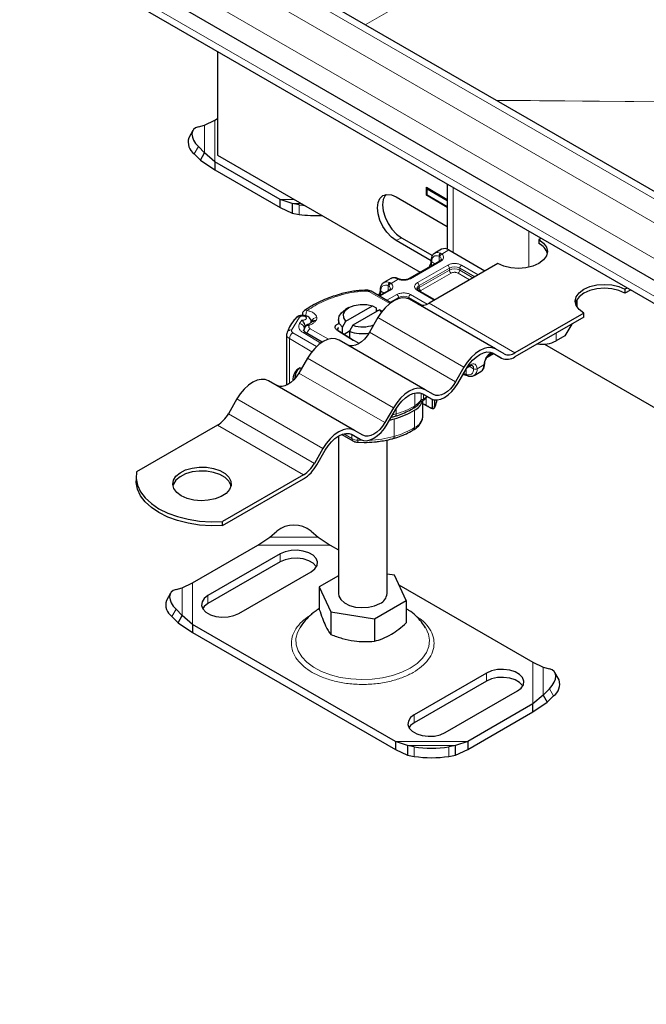
# Model space of a CAD drawing. Units: millimetres. Extents: x 0 to 420, y 0 to 297.
# Drawn here: x 259 to 272, y 111 to 131 of the extents above; entities that cross this region are included whole.
import ezdxf

# ---------------------------------------------------------------- set-up
doc = ezdxf.new("R2010")
doc.units = ezdxf.units.MM

msp = doc.modelspace()

# ---------------------------------------------------------------- linework, layer by layer
at = {"color": 8, "linetype": 'Continuous', "lineweight": 18}
for p, q in [((266.0236, 131.0324), (297.1842, 148.8191)), ((329.9479, 93.4877), (259.2373, 134.3081)), ((260.6161, 134.0019), (329.4176, 94.2837)), ((258.9191, 133.7569), (329.6297, 92.9365)), ((329.6297, 92.1606), (260.8283, 131.8789)), ((321.4617, 129.0521), (268.7169, 129.4776)), ((268.7246, 129.4732), (321.4601, 129.0478)), ((262.7214, 128.3951), (262.7214, 128.9665)), ((262.9327, 128.2135), (262.9327, 129.0716)), ((262.5932, 128.5255), (262.5087, 128.3775)), ((267.8286, 126.3515), (267.8286, 127.6855)), ((264.5588, 127.4388), (264.2746, 127.4388)), ((264.7038, 127.3551), (264.5229, 127.3551)), ((264.6643, 127.1331), (264.6643, 127.3299)), ((269.3842, 126.7874), (269.3842, 126.0441)), ((266.6619, 126.5921), (266.7679, 126.6534)), ((267.5727, 126.3335), (267.6002, 126.3176)), ((267.7438, 126.4005), (267.6002, 126.3176)), ((267.5777, 126.1698), (266.9554, 125.8106)), ((267.4569, 126.117), (267.3902, 126.1555)), ((267.5592, 126.2602), (267.5423, 126.2699)), ((267.5423, 126.1663), (267.5423, 126.2699)), ((267.0968, 125.729), (267.7191, 126.0882)), ((267.1322, 125.6677), (267.7545, 126.0269)), ((267.1322, 125.6269), (267.7545, 125.9861)), ((267.7898, 125.9249), (267.1676, 125.5656)), ((267.7545, 125.9861), (267.7545, 126.0269)), ((268.1678, 125.7883), (267.9312, 125.9249)), ((267.9666, 126.0269), (268.2739, 125.8495)), ((267.9666, 125.9861), (267.9666, 126.0269)), ((267.9666, 125.9861), (268.2385, 125.8291)), ((268.0019, 126.0882), (268.3446, 125.8904)), ((266.5262, 125.7294), (266.5536, 125.7135)), ((266.6994, 125.7976), (266.5536, 125.7135)), ((266.6994, 125.7976), (266.6676, 125.811)), ((266.0954, 125.5479), (266.5279, 125.2982)), ((266.5312, 125.5657), (266.3271, 125.4479)), ((266.3437, 125.5514), (266.4104, 125.5129)), ((266.4958, 125.5622), (266.4958, 125.6657)), ((266.4958, 125.6657), (266.5127, 125.6561)), ((267.4395, 125.3679), (267.0968, 125.5657)), ((267.1322, 125.6677), (267.1322, 125.6269)), ((267.1676, 125.5656), (267.1465, 125.5478)), ((266.4686, 125.3662), (266.6726, 125.484)), ((266.5393, 125.3254), (266.7079, 125.4228)), ((266.7079, 125.3985), (266.7079, 125.4228)), ((266.9201, 125.4228), (267.1949, 125.2641)), ((266.9201, 125.3941), (266.9201, 125.4228)), ((266.9554, 125.484), (267.2956, 125.2876)), ((267.3349, 125.3075), (269.1027, 124.287)), ((264.6719, 125.019), (264.5102, 124.7542)), ((264.7227, 124.9581), (264.6748, 124.8895)), ((264.9146, 124.9191), (264.9141, 124.9113)), ((264.9873, 124.9245), (265.0085, 124.9494)), ((268.0527, 123.9905), (266.2849, 125.011)), ((264.5365, 124.7003), (265.0247, 124.4155)), ((264.7452, 124.7016), (265.1129, 124.4871)), ((264.8687, 124.8427), (264.8771, 124.8554)), ((264.8916, 124.7814), (265.2675, 124.5644)), ((265.4812, 124.7332), (265.4445, 124.7545)), ((266.1099, 124.7079), (267.8777, 123.6874)), ((269.9499, 124.5308), (269.9499, 124.6944)), ((264.9267, 124.309), (264.4654, 124.578)), ((264.4654, 124.578), (264.4654, 123.6526)), ((265.7414, 124.5688), (265.7781, 124.5475)), ((268.6064, 124.2859), (268.6203, 124.2939)), ((266.6027, 123.1535), (264.8349, 124.174)), ((268.6484, 124.2816), (268.5504, 124.225)), ((268.1008, 123.9583), (268.1008, 123.845)), ((268.1351, 124.0138), (268.1822, 124.041)), ((268.2529, 123.9593), (268.1614, 124.0121)), ((268.3236, 123.9593), (268.465, 124.041)), ((264.6599, 123.8709), (266.4277, 122.8504)), ((268.1008, 123.845), (268.0806, 123.8527)), ((265.1527, 122.3164), (263.3849, 123.3369)), ((267.0428, 123.1986), (267.0428, 123.4612)), ((267.1733, 123.3226), (267.1733, 123.4558)), ((267.2197, 123.4323), (267.2197, 123.331)), ((267.276, 123.3637), (267.276, 123.2056)), ((266.6596, 123.0297), (266.6596, 123.1364)), ((267.04, 122.7486), (267.04, 123.1079)), ((267.3103, 123.1858), (267.276, 123.2056)), ((267.3939, 123.1393), (267.3717, 123.1504)), ((267.4012, 123.1692), (267.4484, 123.1741)), ((263.2099, 123.0338), (264.9777, 122.0133)), ((266.5874, 123.0115), (266.6596, 123.0297)), ((266.616, 122.5693), (266.616, 122.9286)), ((264.7527, 121.7758), (262.9849, 122.7963)), ((265.5805, 122.6212), (265.7475, 122.5238)), ((265.7475, 122.6079), (265.7475, 122.5238)), ((265.8714, 122.5365), (265.8714, 122.49)), ((264.0633, 120.4954), (265.0532, 120.4954)), ((263.815, 120.3351), (265.3015, 120.3351)), ((264.2754, 120.1519), (264.2754, 119.9886)), ((262.2618, 118.8839), (262.2618, 119.4554)), ((262.4731, 118.7023), (262.4731, 119.5605)), ((262.7905, 119.1314), (262.7905, 119.2947)), ((262.1336, 119.0143), (262.0491, 118.8663)), ((269.4718, 117.9276), (269.4718, 117.0695)), ((269.6832, 117.8226), (269.6832, 117.2511)), ((268.518, 117.7027), (268.518, 117.5394)), ((269.8958, 117.2335), (269.8113, 117.3815)), ((267.0331, 116.8455), (267.0331, 116.6821)), ((268.1299, 116.2948), (266.6434, 116.2948)), ((267.8816, 116.2111), (266.8917, 116.2111)), ((267.0331, 115.9891), (267.0331, 116.1859)), ((267.7402, 116.1859), (267.7402, 115.9891))]:
    msp.add_line(p, q, dxfattribs=at)
at = {"color": 7, "linetype": 'Continuous', "lineweight": 25}
for p, q in [((329.5777, 94.3434), (260.8411, 134.0242)), ((329.6297, 92.4874), (258.9191, 133.3078)), ((260.9215, 131.6729), (329.723, 91.9546)), ((262.9849, 130.4816), (262.9849, 128.3474)), ((262.5932, 128.9337), (262.7214, 128.9665)), ((262.7214, 128.9665), (262.9327, 129.0716)), ((262.9327, 129.0716), (262.9849, 129.1018)), ((262.4794, 128.8556), (262.3949, 128.7075)), ((262.5087, 128.3775), (262.6368, 128.2471)), ((262.7214, 128.3951), (262.5932, 128.5255)), ((262.6368, 128.2471), (262.7214, 128.3951)), ((262.9327, 128.2135), (262.7214, 128.3951)), ((262.9849, 128.3474), (267.1527, 125.9414)), ((262.6368, 128.2471), (262.9327, 128.0502)), ((264.2746, 127.4388), (262.9327, 128.2135)), ((262.9327, 128.2135), (262.9327, 128.0502)), ((262.9327, 128.0502), (264.2746, 127.2755)), ((267.7115, 127.7531), (267.7115, 126.4163)), ((267.2806, 127.6889), (267.7115, 127.4402)), ((267.2806, 127.5257), (267.2806, 127.6889)), ((267.2806, 127.5257), (267.2944, 127.5336)), ((267.7115, 127.277), (267.2806, 127.5257)), ((267.2942, 127.5337), (267.2984, 127.6585)), ((267.2942, 127.5337), (267.7115, 127.2929)), ((267.3165, 127.6682), (267.2984, 127.6585)), ((267.2984, 127.6585), (267.7115, 127.42)), ((264.5229, 127.3551), (264.2746, 127.4388)), ((264.2746, 127.2755), (264.2746, 127.4388)), ((264.6643, 127.3299), (264.5229, 127.3551)), ((264.5229, 127.3551), (264.5229, 127.1583)), ((266.6619, 127.4903), (267.7115, 126.8844)), ((264.2746, 127.2755), (264.5229, 127.1583)), ((264.5229, 127.1583), (264.6643, 127.1331)), ((267.3771, 126.1792), (266.6619, 126.5921)), ((266.7679, 126.6534), (267.406, 126.285)), ((269.6414, 126.639), (269.5964, 126.613)), ((269.5964, 126.613), (269.5964, 126.5313)), ((267.5938, 126.4154), (267.4523, 126.3337)), ((267.4523, 126.3337), (267.4568, 126.3361)), ((267.7438, 126.4005), (268.486, 125.972)), ((267.5527, 126.1723), (266.9304, 125.8131)), ((268.7478, 126.1232), (267.3349, 125.3075)), ((266.5472, 125.8112), (266.4058, 125.7296)), ((266.4058, 125.7296), (266.4103, 125.732)), ((266.7181, 125.8031), (266.6917, 125.814)), ((266.0555, 125.5746), (266.0554, 125.5746)), ((266.5533, 125.3173), (266.1454, 125.5528)), ((266.5062, 125.5681), (266.3125, 125.4563)), ((267.4541, 125.3763), (267.1218, 125.5681)), ((271.4091, 125.6185), (271.3641, 125.5925)), ((271.3641, 125.5925), (271.3641, 125.5108)), ((271.4799, 125.5776), (271.3641, 125.5108)), ((268.7027, 124.3658), (266.9349, 125.3863)), ((270.3742, 125.3814), (270.3742, 125.2321)), ((265.6896, 125.2147), (265.6188, 125.1739)), ((265.6279, 124.9342), (266.1756, 125.2504)), ((266.317, 125.1687), (265.7693, 124.8525)), ((266.1756, 125.2504), (266.2482, 125.2106)), ((266.2482, 125.2106), (266.2482, 125.129)), ((266.2482, 125.1694), (266.2846, 125.15)), ((266.317, 125.1687), (266.3553, 125.1183)), ((266.3764, 125.1362), (266.317, 125.1687)), ((270.5156, 125.1026), (269.1027, 124.287)), ((270.5156, 125.021), (270.5156, 125.1026)), ((264.7306, 125.0738), (264.7306, 125.0551)), ((264.9097, 124.9059), (264.9112, 124.9079)), ((264.9325, 124.9328), (264.9112, 124.9079)), ((264.9146, 124.9118), (264.9146, 124.9186)), ((264.9319, 124.9321), (264.9316, 124.9318)), ((265.4725, 124.9698), (265.4725, 124.8881)), ((265.5553, 124.8106), (265.6279, 124.9342)), ((266.2849, 125.011), (266.1099, 124.7079)), ((270.5156, 125.021), (269.1027, 124.2053)), ((264.427, 124.7248), (264.4207, 124.7098)), ((264.8015, 124.841), (264.7851, 124.8158)), ((265.1403, 124.5053), (264.7956, 124.7063)), ((265.7414, 124.5688), (265.4445, 124.7545)), ((265.4812, 124.7332), (265.7781, 124.5475)), ((265.5553, 124.6869), (265.5553, 124.8106)), ((265.6968, 124.729), (265.5882, 124.6663)), ((265.7693, 124.8525), (265.6968, 124.729)), ((265.6968, 124.729), (265.6968, 124.5984)), ((270.2684, 124.8783), (270.1267, 124.6328)), ((264.4075, 124.6592), (264.4075, 123.6189)), ((267.2527, 123.5287), (265.4849, 124.5492)), ((265.7568, 124.5595), (265.7414, 124.5688)), ((265.8978, 124.4781), (265.7568, 124.5595)), ((270.1267, 124.6328), (269.9499, 124.5308)), ((268.5961, 124.263), (268.6376, 124.287)), ((268.8777, 124.2647), (268.7027, 124.3658)), ((269.7109, 124.4645), (292.5415, 111.2847)), ((264.8349, 124.174), (264.6599, 123.8709)), ((268.5286, 124.1955), (268.6631, 124.2732)), ((268.8277, 124.1781), (268.6499, 124.2808)), ((268.6527, 124.2792), (268.8277, 124.1781)), ((264.6871, 123.9805), (264.7059, 123.9505)), ((268.0527, 123.9905), (267.8777, 123.6874)), ((267.9277, 123.6585), (268.1027, 123.9617)), ((268.1178, 123.9869), (268.1718, 124.0181)), ((268.2614, 123.822), (268.4029, 123.9036)), ((265.8027, 122.6916), (264.0349, 123.7121)), ((268.0906, 123.83), (268.117, 123.8192)), ((268.2614, 123.822), (268.257, 123.8195)), ((267.4277, 123.4276), (267.2527, 123.5287)), ((263.3849, 123.3369), (263.2099, 123.0338)), ((267.3777, 123.341), (267.1999, 123.4437)), ((267.2027, 123.4421), (267.3777, 123.341)), ((267.2061, 122.9878), (267.2061, 123.3063)), ((267.4012, 123.3296), (267.4012, 123.1692)), ((267.4484, 123.3173), (267.4484, 123.1741)), ((266.6027, 123.1535), (266.4277, 122.8504)), ((266.4777, 122.8215), (266.6527, 123.1246)), ((267.3717, 123.1504), (267.3569, 123.1579)), ((267.3678, 123.1522), (267.3717, 123.1504)), ((267.3939, 123.1393), (267.3728, 123.1496)), ((267.3755, 123.1485), (267.3797, 123.1457)), ((262.9849, 122.7963), (261.3241, 121.8375)), ((265.9777, 122.5906), (265.8027, 122.6916)), ((265.4725, 122.5747), (265.4725, 119.3357)), ((265.5432, 122.6092), (265.7682, 122.478)), ((265.9277, 122.504), (265.7499, 122.6066)), ((265.7527, 122.605), (265.9277, 122.504)), ((266.4725, 119.3357), (266.4725, 122.4944)), ((265.1527, 122.3164), (264.9777, 122.0133)), ((265.0277, 121.9844), (265.2027, 122.2875)), ((265.8753, 122.448), (265.9993, 122.4444)), ((261.3142, 121.735), (261.3142, 121.6533)), ((264.7527, 121.7758), (263.0919, 120.817)), ((263.0919, 120.7354), (264.7527, 121.6941)), ((263.0919, 120.7354), (263.0919, 120.817)), ((263.815, 120.3351), (264.0633, 120.4954)), ((264.0633, 120.4954), (264.2047, 120.6182)), ((264.9118, 120.6182), (265.0532, 120.4954)), ((265.0532, 120.4954), (265.3015, 120.3351)), ((262.4731, 119.5605), (263.815, 120.3351)), ((265.3015, 120.3351), (265.4725, 120.2364)), ((264.2754, 120.1519), (262.7905, 119.2947)), ((264.2754, 119.9886), (262.7905, 119.1314)), ((263.4269, 118.9273), (264.9118, 119.7845)), ((265.4725, 119.701), (265.079, 119.4739)), ((266.6265, 119.7133), (266.4725, 119.7371)), ((266.8659, 119.1975), (266.6265, 119.7133)), ((262.1336, 119.4226), (262.2618, 119.4554)), ((262.2618, 119.4554), (262.4731, 119.5605)), ((265.079, 119.4739), (265.3184, 118.9581)), ((265.079, 119.4739), (265.079, 119.0113)), ((266.7172, 119.5179), (269.4718, 117.9276)), ((262.0198, 119.3444), (261.9353, 119.1964)), ((266.2119, 118.8199), (266.8659, 119.1975)), ((266.8659, 119.1975), (266.8659, 118.7349)), ((262.0491, 118.8663), (262.1772, 118.7359)), ((262.2618, 118.8839), (262.1336, 119.0143)), ((262.1772, 118.7359), (262.2618, 118.8839)), ((262.4731, 118.7023), (262.2618, 118.8839)), ((265.3184, 118.9581), (266.2119, 118.8199)), ((265.3184, 118.9581), (265.3184, 118.4955)), ((266.2119, 118.8199), (266.2119, 118.3573)), ((262.1772, 118.7359), (262.4731, 118.539)), ((266.6434, 116.2948), (262.4731, 118.7023)), ((262.4731, 118.7023), (262.4731, 118.539)), ((262.4731, 118.539), (266.6434, 116.1315)), ((269.4718, 117.9276), (269.6832, 117.8226)), ((269.6832, 117.8226), (269.8113, 117.7897)), ((268.518, 117.7027), (267.0331, 116.8455)), ((270.0096, 117.5636), (269.9251, 117.7116)), ((268.518, 117.5394), (267.0331, 116.6821)), ((267.6695, 116.4781), (269.1544, 117.3353)), ((269.6832, 117.2511), (269.4718, 117.0695)), ((269.8113, 117.3815), (269.6832, 117.2511)), ((269.6832, 117.2511), (269.7677, 117.1031)), ((269.7677, 117.1031), (269.8958, 117.2335)), ((269.4718, 117.0695), (268.1299, 116.2948)), ((269.4718, 116.9062), (269.7677, 117.1031)), ((269.4718, 116.9062), (269.4718, 117.0695)), ((268.1299, 116.1315), (269.4718, 116.9062)), ((266.8917, 116.2111), (266.6434, 116.2948)), ((266.6434, 116.2948), (266.6434, 116.1315)), ((267.0331, 116.1859), (266.8917, 116.2111)), ((266.8917, 116.2111), (266.8917, 116.0143)), ((267.8816, 116.2111), (267.7402, 116.1859)), ((268.1299, 116.2948), (267.8816, 116.2111)), ((267.8816, 116.0143), (267.8816, 116.2111)), ((268.1299, 116.2948), (268.1299, 116.1315)), ((266.6434, 116.1315), (266.8917, 116.0143)), ((266.8917, 116.0143), (267.0331, 115.9891)), ((267.7402, 115.9891), (267.8816, 116.0143)), ((267.8816, 116.0143), (268.1299, 116.1315))]:
    msp.add_line(p, q, dxfattribs=at)
at = {"color": 7, "linetype": 'Continuous', "lineweight": 25, "flags": 128}
for points in [[(262.5932, 128.9337), (262.5368, 128.9114), (262.495, 128.8775), (262.4692, 128.8331), (262.4605, 128.7801), (262.4692, 128.7205), (262.495, 128.6565), (262.5368, 128.5907), (262.5932, 128.5255)], [(266.6619, 126.5921), (266.5612, 126.6655), (266.4674, 126.7646), (266.3869, 126.8824), (266.3251, 127.0111), (266.2862, 127.1419), (266.273, 127.2657), (266.2862, 127.3743), (266.3251, 127.4602), (266.3869, 127.5175), (266.4674, 127.5424), (266.5612, 127.5331), (266.6619, 127.4903)], [(266.4451, 127.5392), (266.4311, 127.5214), (266.3923, 127.4356), (266.379, 127.327), (266.3923, 127.2031), (266.4311, 127.0723), (266.4929, 126.9437), (266.5735, 126.8258), (266.6673, 126.7268), (266.7679, 126.6534)], [(264.6643, 127.3299), (264.7401, 127.3188), (264.7728, 127.3152)], [(269.5964, 126.613), (269.6917, 126.5413), (269.7517, 126.4577), (269.7721, 126.3681), (269.7517, 126.2784), (269.6917, 126.1949), (269.5964, 126.1232), (269.4721, 126.0681), (269.3274, 126.0335), (269.1721, 126.0217), (269.0168, 126.0335), (268.8721, 126.0681), (268.7478, 126.1232)], [(270.5156, 125.1026), (270.4203, 125.1744), (270.3603, 125.2579), (270.3399, 125.3476), (270.3603, 125.4372), (270.4203, 125.5207), (270.5156, 125.5925), (270.6399, 125.6475), (270.7846, 125.6821), (270.9399, 125.6939), (271.0952, 125.6821), (271.2399, 125.6475), (271.3641, 125.5925)], [(271.3641, 125.5108), (271.2399, 125.5659), (271.0952, 125.6005), (270.9399, 125.6123), (270.7846, 125.6005), (270.6399, 125.5659), (270.5156, 125.5108), (270.4203, 125.4391), (270.3603, 125.3556), (270.3441, 125.3067)], [(266.9349, 125.3863), (266.8653, 125.4121), (266.7858, 125.4153), (266.6996, 125.3957), (266.6099, 125.3541), (266.5203, 125.2922), (266.434, 125.2122), (266.3546, 125.1173), (266.2849, 125.011)], [(265.5553, 124.8106), (265.4963, 124.8817), (265.4728, 124.9593), (265.4865, 125.0377), (265.5364, 125.1111), (265.6188, 125.1739)], [(265.6279, 124.9342), (265.5807, 125.0049), (265.5756, 125.0805), (265.6133, 125.1531), (265.6896, 125.2147), (265.7964, 125.2588), (265.9221, 125.2805), (266.0532, 125.2776), (266.1756, 125.2504)], [(264.6006, 125.0069), (264.5969, 125.0034), (264.5955, 125.0018)], [(266.1099, 124.7079), (266.0617, 124.6344), (266.0067, 124.5687), (265.947, 124.5133), (265.8849, 124.4704), (265.8228, 124.4416), (265.7632, 124.4281), (265.7081, 124.4303), (265.6599, 124.4482)], [(265.4849, 124.5492), (265.4153, 124.575), (265.3358, 124.5782), (265.2496, 124.5586), (265.1599, 124.517), (265.0703, 124.4551), (264.984, 124.3751), (264.9046, 124.2802), (264.8349, 124.174)], [(268.7027, 124.3658), (268.633, 124.3916), (268.5536, 124.3947), (268.4674, 124.3752), (268.3777, 124.3336), (268.288, 124.2716), (268.2018, 124.1917), (268.1223, 124.0967), (268.0527, 123.9905)], [(268.1027, 123.9617), (268.1616, 124.0515), (268.2289, 124.1318), (268.3018, 124.1995), (268.3777, 124.252), (268.4536, 124.2871), (268.5265, 124.3037), (268.5938, 124.301), (268.6527, 124.2792)], [(264.0349, 123.7121), (263.9653, 123.7379), (263.8858, 123.7411), (263.7996, 123.7215), (263.7099, 123.68), (263.6203, 123.618), (263.534, 123.538), (263.4546, 123.4431), (263.3849, 123.3369)], [(264.6599, 123.8709), (264.6117, 123.7973), (264.5567, 123.7316), (264.497, 123.6763), (264.4349, 123.6334), (264.3728, 123.6046), (264.3132, 123.591), (264.2581, 123.5932), (264.2099, 123.6111)], [(267.8777, 123.6874), (267.8295, 123.6139), (267.7745, 123.5482), (267.7148, 123.4928), (267.6527, 123.4499), (267.5906, 123.4211), (267.5309, 123.4076), (267.4759, 123.4098), (267.4277, 123.4276)], [(267.2527, 123.5287), (267.183, 123.5545), (267.1036, 123.5577), (267.0174, 123.5381), (266.9277, 123.4965), (266.838, 123.4346), (266.7518, 123.3546), (266.6723, 123.2597), (266.6027, 123.1535)], [(267.3777, 123.341), (267.4366, 123.3192), (267.5039, 123.3165), (267.5768, 123.3331), (267.6527, 123.3683), (267.7286, 123.4207), (267.8015, 123.4884), (267.8688, 123.5687), (267.9277, 123.6585)], [(266.6527, 123.1246), (266.7116, 123.2145), (266.7789, 123.2948), (266.8518, 123.3625), (266.9277, 123.4149), (267.0036, 123.4501), (267.0765, 123.4666), (267.1438, 123.4639), (267.2027, 123.4421)], [(267.3103, 123.1858), (267.3183, 123.1814), (267.3238, 123.1783)], [(265.8027, 122.6916), (265.733, 122.7174), (265.6536, 122.7206), (265.5674, 122.701), (265.4777, 122.6595), (265.388, 122.5975), (265.3018, 122.5175), (265.2223, 122.4226), (265.1527, 122.3164)], [(265.9277, 122.504), (265.9866, 122.4821), (266.0539, 122.4795), (266.1268, 122.496), (266.2027, 122.5312), (266.2786, 122.5836), (266.3515, 122.6513), (266.4188, 122.7316), (266.4777, 122.8215)], [(266.4277, 122.8504), (266.3795, 122.7768), (266.3245, 122.7111), (266.2648, 122.6557), (266.2027, 122.6128), (266.1406, 122.5841), (266.0809, 122.5705), (266.0259, 122.5727), (265.9777, 122.5906)], [(265.2027, 122.2875), (265.2616, 122.3774), (265.3289, 122.4577), (265.4018, 122.5254), (265.4777, 122.5778), (265.5536, 122.613), (265.6265, 122.6295), (265.6938, 122.6269), (265.7527, 122.605)], [(262.2425, 121.3472), (262.1503, 121.4158), (262.0906, 121.4955), (262.067, 121.5812), (262.0812, 121.6676), (262.1321, 121.7493), (262.2167, 121.8211), (262.3295, 121.8786), (262.4635, 121.918), (262.6103, 121.9369), (262.7606, 121.9342), (262.905, 121.91), (263.0345, 121.8658), (263.1408, 121.8044), (263.2174, 121.7296), (263.2593, 121.6463), (263.2641, 121.5595), (263.2313, 121.4748), (263.163, 121.3974), (263.0635, 121.3323), (262.9391, 121.2835), (262.7976, 121.2541), (262.6479, 121.2459), (262.4993, 121.2595), (262.3613, 121.2939), (262.2425, 121.3472)], [(261.3241, 121.8375), (261.3154, 121.6997), (261.3423, 121.5627), (261.4042, 121.4295), (261.4999, 121.3031), (261.627, 121.1864), (261.7828, 121.0818), (261.9639, 120.9919), (262.1661, 120.9185), (262.3851, 120.8633), (262.6158, 120.8275), (262.8531, 120.812), (263.0919, 120.817)], [(263.2625, 121.5513), (263.2593, 121.5646), (263.2174, 121.648), (263.1408, 121.7227), (263.0345, 121.7841), (262.905, 121.8283), (262.7606, 121.8525), (262.6103, 121.8553), (262.4635, 121.8363), (262.3295, 121.7969), (262.2167, 121.7395), (262.1321, 121.6677), (262.0812, 121.586), (262.0709, 121.5513)], [(263.0919, 120.7354), (262.8531, 120.7303), (262.6158, 120.7459), (262.3851, 120.7816), (262.1661, 120.8368), (261.9639, 120.9102), (261.7828, 121.0002), (261.627, 121.1047), (261.4999, 121.2215), (261.4042, 121.3478), (261.3423, 121.481), (261.3154, 121.618), (261.3142, 121.6533)], [(264.9118, 119.7845), (264.9886, 119.8437), (265.0333, 119.913), (265.0424, 119.9867), (265.0152, 120.059), (264.9538, 120.1239), (264.8633, 120.1762), (264.7509, 120.2116), (264.6257, 120.2273), (264.4979, 120.2221), (264.3779, 120.1962), (264.2754, 120.1519)], [(265.0208, 119.8866), (265.0152, 119.8957), (264.9538, 119.9606), (264.8633, 120.0129), (264.7509, 120.0483), (264.6257, 120.064), (264.4979, 120.0587), (264.3779, 120.0329), (264.2754, 119.9886)], [(262.1336, 119.4226), (262.0772, 119.4003), (262.0353, 119.3663), (262.0096, 119.322), (262.0009, 119.269), (262.0096, 119.2094), (262.0353, 119.1454), (262.0772, 119.0795), (262.1336, 119.0143)], [(262.7905, 119.2947), (262.7137, 119.2355), (262.669, 119.1662), (262.6598, 119.0925), (262.687, 119.0202), (262.7484, 118.9553), (262.839, 118.903), (262.9514, 118.8676), (263.0766, 118.8519), (263.2043, 118.8571), (263.3243, 118.883), (263.4269, 118.9273)], [(265.4725, 119.3357), (265.4797, 119.2866), (265.5209, 119.2117), (265.5956, 119.146), (265.6982, 119.0943), (265.8212, 119.0605), (265.9554, 119.0472), (266.0908, 119.0552), (266.2175, 119.0841), (266.326, 119.1316)], [(262.7905, 119.1314), (262.7137, 119.0722), (262.6815, 119.0293)], [(269.1544, 117.3353), (269.2312, 117.3945), (269.276, 117.4638), (269.2851, 117.5375), (269.2579, 117.6098), (269.1965, 117.6747), (269.1059, 117.727), (268.9935, 117.7624), (268.8683, 117.7781), (268.7406, 117.7728), (268.6206, 117.747), (268.518, 117.7027)], [(269.2634, 117.4373), (269.2579, 117.4465), (269.1965, 117.5114), (269.1059, 117.5636), (268.9935, 117.5991), (268.8683, 117.6148), (268.7406, 117.6095), (268.6206, 117.5837), (268.518, 117.5394)], [(269.8113, 117.3815), (269.8677, 117.4467), (269.9096, 117.5126), (269.9353, 117.5765), (269.9441, 117.6362), (269.9353, 117.6892), (269.9096, 117.7335), (269.8677, 117.7675), (269.8113, 117.7897)], [(267.0331, 116.8455), (266.9564, 116.7863), (266.9116, 116.717), (266.9025, 116.6432), (266.9297, 116.571), (266.9911, 116.5061), (267.0816, 116.4538), (267.1941, 116.4184), (267.3192, 116.4026), (267.447, 116.4079), (267.567, 116.4338), (267.6695, 116.4781)], [(267.0331, 116.6821), (266.9564, 116.623), (266.9241, 116.5801)]]:
    msp.add_lwpolyline(points, dxfattribs=at)
at = {"color": 8, "linetype": 'Continuous', "lineweight": 18, "flags": 128}
for points in [[(268.0806, 123.8527), (268.058, 123.8603), (268.0458, 123.8632)], [(266.6596, 123.0297), (266.6587, 123.0148), (266.6561, 123.0024), (266.6517, 122.993), (266.6458, 122.9869), (266.6415, 122.985)], [(265.8714, 122.49), (265.967, 122.4869), (265.9675, 122.4869)], [(266.5988, 122.5248), (266.6031, 122.5267), (266.6086, 122.5327), (266.6126, 122.542), (266.6152, 122.5543), (266.616, 122.5693)], [(264.6761, 118.628), (264.6304, 118.5368), (264.5993, 118.4102), (264.6037, 118.2824), (264.6436, 118.1567), (264.718, 118.0363), (264.8248, 117.9244), (264.9613, 117.8238), (265.124, 117.7371), (265.3087, 117.6666), (265.5106, 117.6142), (265.7245, 117.5811), (265.9448, 117.5683), (266.1657, 117.576), (266.3817, 117.6041), (266.5871, 117.6518), (266.7766, 117.7179), (266.9452, 117.8007)], [(266.9452, 117.8007), (267.0887, 117.8981), (267.2032, 118.0074), (267.2858, 118.126), (267.3345, 118.2507), (267.3479, 118.3783), (267.3256, 118.5054), (267.2683, 118.6289), (267.2675, 118.6302)]]:
    msp.add_lwpolyline(points, dxfattribs=at)
at = {"color": 7, "linetype": 'Continuous', "lineweight": 25}
for centre, radius, start, end in [((262.6783, 128.6206), 0.2964, 162.94035, 235.09493), ((265.0158, 129.4407), 2.3343, 261.3404, 272.79598), ((269.4606, 126.2431), 0.3186, 15.31462, 64.78316), ((267.6559, 126.2778), 0.1509, 54.38242, 114.30712), ((267.2031, 125.4915), 0.2263, 245.68605, 305.61817), ((265.4986, 124.7721), 0.0425, 120.61664, 245.88209), ((265.9736, 125.5021), 0.8212, 250.29759, 278.82777), ((265.972, 125.466), 0.6461, 251.71897, 290.49572), ((266.023, 124.9392), 0.4619, 237.98713, 240.01292), ((269.6676, 125.0773), 0.6152, 260.21591, 297.32308), ((268.9709, 124.471), 0.2263, 245.68605, 305.61817), ((268.9416, 124.4302), 0.2766, 245.68605, 305.61817), ((264.8059, 123.7384), 0.2696, 116.14452, 185.57783), ((264.872, 123.7515), 0.2983, 131.21053, 180.22555), ((268.3156, 124.0258), 0.1501, 305.52069, 5.79149), ((268.4559, 124.0629), 0.0238, 292.57863, 357.56328), ((266.8917, 123.3954), 0.3235, 297.27311, 341.90891), ((266.1573, 124.6041), 1.7371, 285.31005, 300.53802), ((266.9923, 123.1939), 0.0507, 305.26956, 5.29835), ((266.9591, 122.6217), 0.6643, 61.5181, 68.17857), ((266.9587, 122.536), 0.7388, 61.58334, 70.43875), ((266.5971, 121.9606), 1.418, 58.57205, 61.39633), ((266.6389, 122.0299), 1.3372, 57.52075, 58.55434), ((262.6413, 123.3471), 0.6492, 301.95467, 331.14439), ((266.0617, 124.8874), 2.0358, 283.18561, 285.79913), ((264.4091, 122.3266), 0.6492, 301.95467, 331.14439), ((264.3328, 122.3673), 0.7934, 301.95467, 331.14439), ((264.5582, 120.1938), 0.5523, 50.19963, 129.80037), ((266.2244, 119.359), 0.2491, 294.06265, 354.61721), ((262.2187, 119.1094), 0.2964, 162.94035, 235.09493), ((269.7262, 117.4766), 0.2964, 304.90507, 17.05965), ((267.3867, 118.5), 2.3409, 261.31325, 278.68675), ((267.3867, 118.3032), 2.3409, 261.31325, 278.68675)]:
    msp.add_arc(centre, radius, start, end, dxfattribs=at)
at = {"color": 8, "linetype": 'Continuous', "lineweight": 18}
for centre, radius, start, end in [((267.5121, 126.213), 0.1349, 63.27283, 114.15987), ((267.1787, 126.1622), 0.2116, 332.61545, 358.19267), ((267.4007, 126.1786), 0.0253, 186.93502, 245.51638), ((267.563, 126.1494), 0.0251, 54.38242, 114.30712), ((267.5215, 126.2075), 0.0649, 3.2167, 54.46329), ((267.6777, 126.0234), 0.0768, 2.60548, 57.39452), ((267.8605, 125.8222), 0.2306, 62.60967, 117.39033), ((267.8605, 125.7814), 0.2306, 62.60967, 117.39033), ((267.8312, 125.9896), 0.0768, 182.60548, 237.39452), ((267.8898, 125.9896), 0.0768, 302.60548, 357.39452), ((268.0433, 126.0234), 0.0768, 122.60548, 177.39452), ((266.4655, 125.6089), 0.1349, 63.27283, 114.15987), ((266.6073, 125.6921), 0.1334, 63.09455, 116.74843), ((266.941, 125.7917), 0.0238, 52.5874, 117.56497), ((267.0554, 125.6642), 0.0768, 2.60548, 57.39452), ((266.0054, 125.5587), 0.0525, 357.3532, 17.56468), ((266.1247, 125.507), 0.0503, 65.69288, 125.61758), ((266.1321, 125.5581), 0.2116, 332.61545, 358.19267), ((266.3543, 125.5745), 0.0254, 187.77894, 245.44126), ((266.5165, 125.5452), 0.0251, 54.38242, 114.30712), ((266.475, 125.6033), 0.0649, 3.2167, 54.46329), ((267.1619, 125.6001), 0.0739, 113.68238, 175.13917), ((267.1741, 125.546), 0.0911, 117.40134, 151.63968), ((267.1115, 125.5452), 0.0251, 65.69288, 125.61758), ((267.209, 125.6304), 0.0768, 182.60548, 237.39452), ((265.5289, 125.4706), 0.0279, 27.90335, 93.45041), ((266.6312, 125.4193), 0.0768, 2.60548, 57.39452), ((266.814, 125.2181), 0.2306, 62.60967, 117.39033), ((266.9968, 125.4193), 0.0768, 122.60548, 177.39452), ((264.6471, 124.9486), 0.0746, 70.52816, 128.59761), ((264.8444, 124.9061), 0.0864, 14.36649, 45.90791), ((264.9619, 124.8583), 0.0709, 69.06839, 135.67154), ((265.0274, 124.9136), 0.0998, 89.66495, 171.58462), ((264.9832, 124.8832), 0.0709, 69.06839, 135.67154), ((264.4926, 124.6716), 0.0844, 77.98288, 152.67546), ((264.6182, 124.5709), 0.153, 122.30497, 177.35728), ((264.6545, 124.7767), 0.1146, 5.59473, 79.80129), ((264.7743, 124.663), 0.0483, 63.79038, 126.93245), ((264.8325, 124.745), 0.077, 146.18263, 178.75504), ((264.8463, 124.769), 0.077, 73.04947, 142.68412), ((264.9776, 124.6494), 0.1576, 123.07314, 165.37891), ((264.503, 124.666), 0.0957, 184.08444, 246.86597), ((268.5828, 124.2828), 0.0238, 302.69907, 7.39053), ((268.1584, 124.038), 0.024, 304.05635, 7.25583), ((268.1794, 123.9674), 0.0739, 353.68689, 55.14265), ((268.2882, 124.0276), 0.0769, 242.60967, 297.39033), ((268.1783, 123.9423), 0.1463, 304.63168, 6.6805), ((266.8522, 123.53), 0.3823, 299.89308, 327.13617), ((266.6246, 124.1337), 0.9992, 306.55245, 311.93225), ((266.9825, 123.4334), 0.5332, 330.90192, 347.32962), ((266.1725, 124.654), 1.6957, 286.69505, 300.87788), ((266.9213, 123.0083), 0.2855, 294.56057, 355.89307), ((266.1573, 124.2448), 1.7371, 285.31005, 300.53802), ((266.9907, 122.7434), 0.0495, 304.01003, 6.03751), ((265.7977, 122.5189), 0.0504, 174.45482, 234.18819), ((265.8808, 122.7688), 0.279, 241.45488, 268.06039), ((265.9644, 122.4772), 0.0939, 172.13506, 198.32106), ((266.0137, 124.7351), 2.248, 272.30121, 285.54104)]:
    msp.add_arc(centre, radius, start, end, dxfattribs=at)
at = {"color": 7, "linetype": 'Continuous', "lineweight": 25}
for points, knots in [([(267.4594, 126.334), (267.4507, 126.3302), (267.4231, 126.3182), (267.3944, 126.2751), (267.3769, 126.2242), (267.377, 126.1889), (267.377, 126.1753)], [0, 0, 0, 0, 0.1548788, 0.4947526, 0.8067253, 1, 1, 1, 1]), ([(267.3749, 126.1753), (267.375, 126.17), (267.3752, 126.1573), (267.3701, 126.1315), (267.36, 126.0982), (267.3477, 126.0747), (267.3408, 126.0616)], [0, 0, 0, 0, 0.16722132, 0.40527658, 0.66833065, 1, 1, 1, 1]), ([(267.5859, 126.2109), (267.586, 126.2104), (267.587, 126.206), (267.583, 126.198), (267.5693, 126.1817), (267.5554, 126.1744), (267.5518, 126.1725)], [0, 0, 0, 0, 0.0609153, 0.5187368, 0.8763937, 1, 1, 1, 1]), ([(266.4129, 125.7298), (266.4042, 125.7261), (266.3766, 125.7141), (266.3479, 125.6709), (266.3304, 125.6201), (266.3304, 125.5847), (266.3305, 125.5712)], [0, 0, 0, 0, 0.1548669, 0.4947145, 0.8066631, 1, 1, 1, 1]), ([(266.6917, 125.8133), (266.6898, 125.8143), (266.6711, 125.8241), (266.6335, 125.8304), (266.5848, 125.8304), (266.5592, 125.815), (266.5488, 125.8087)], [0, 0, 0, 0, 0.0386707, 0.3858556, 0.7497832, 1, 1, 1, 1]), ([(266.814, 125.7859), (266.7944, 125.7871), (266.7672, 125.7887), (266.7358, 125.7965), (266.7243, 125.8012), (266.7187, 125.8035)], [0, 0, 0, 0, 0.5663055, 0.785739, 1, 1, 1, 1]), ([(266.9295, 125.8133), (266.925, 125.8106), (266.9141, 125.804), (266.8892, 125.7955), (266.8553, 125.7877), (266.8288, 125.7866), (266.814, 125.7859)], [0, 0, 0, 0, 0.1671496, 0.405166, 0.6681617, 1, 1, 1, 1]), ([(266.0555, 125.5727), (266.0038, 125.5713), (265.9232, 125.5691), (265.7973, 125.5546), (265.6768, 125.5346), (265.5802, 125.5145), (265.5321, 125.4995), (265.5273, 125.498)], [0, 0, 0, 0, 0.2836485, 0.4417295, 0.7024679, 0.9703675, 1, 1, 1, 1]), ([(266.1454, 125.5528), (266.1318, 125.5593), (266.1037, 125.5727), (266.0719, 125.5739), (266.0554, 125.5746)], [0, 0, 0, 0, 0.4829819, 1, 1, 1, 1]), ([(266.3284, 125.5712), (266.3285, 125.5659), (266.3287, 125.5532), (266.3236, 125.5274), (266.3134, 125.494), (266.3012, 125.4705), (266.2943, 125.4574)], [0, 0, 0, 0, 0.1672186, 0.4052746, 0.6683296, 1, 1, 1, 1]), ([(266.5394, 125.6068), (266.5395, 125.6063), (266.5405, 125.6019), (266.5365, 125.5938), (266.5227, 125.5776), (266.5088, 125.5703), (266.5053, 125.5684)], [0, 0, 0, 0, 0.0609153, 0.5187368, 0.8763937, 1, 1, 1, 1]), ([(267.1225, 125.5684), (267.1186, 125.5705), (267.1072, 125.5768), (267.0959, 125.5882), (267.0887, 125.5996), (267.0886, 125.604), (267.0886, 125.6063)], [0, 0, 0, 0, 0.1405341, 0.4093914, 0.6913364, 1, 1, 1, 1]), ([(265.5274, 125.498), (265.472, 125.482), (265.3538, 125.4477), (265.1831, 125.3824), (265.0153, 125.3043), (264.8776, 125.2281), (264.8031, 125.1747), (264.7747, 125.1544)], [0, 0, 0, 0, 0.1932717, 0.4126527, 0.6357795, 0.861667, 1, 1, 1, 1]), ([(264.744, 125.1238), (264.7385, 125.112), (264.7311, 125.096), (264.7309, 125.0785), (264.7308, 125.0738)], [0, 0, 0, 0, 0.7327303, 1, 1, 1, 1]), ([(264.7732, 125.1549), (264.7682, 125.1514), (264.7565, 125.143), (264.7486, 125.1309), (264.744, 125.1238)], [0, 0, 0, 0, 0.41679104, 1, 1, 1, 1]), ([(264.5974, 125.0002), (264.5757, 124.9742), (264.5185, 124.9054), (264.4615, 124.8128), (264.4349, 124.7452), (264.427, 124.7248)], [0, 0, 0, 0, 0.2995428, 0.7894683, 1, 1, 1, 1]), ([(264.9146, 124.9188), (264.9136, 124.9304), (264.9114, 124.955), (264.8942, 124.9884), (264.865, 125.0188), (264.8219, 125.0429), (264.7669, 125.0572), (264.7155, 125.0577), (264.675, 125.0503), (264.6456, 125.0402), (264.6192, 125.0259), (264.6068, 125.0133), (264.6005, 125.0069)], [0, 0, 0, 0, 0.0880867, 0.1867113, 0.295591, 0.4144291, 0.5432724, 0.6826804, 0.7570451, 0.8345663, 0.9154683, 1, 1, 1, 1]), ([(264.7916, 124.8222), (264.7913, 124.8281), (264.7906, 124.8399), (264.7855, 124.8597), (264.7777, 124.8796), (264.7644, 124.9052), (264.744, 124.9339), (264.7298, 124.95), (264.7227, 124.9581)], [0, 0, 0, 0, 0.12313975, 0.24444056, 0.37500205, 0.49964619, 0.74932317, 1, 1, 1, 1]), ([(264.9091, 124.9065), (264.908, 124.9049), (264.9046, 124.8998), (264.8811, 124.8835), (264.8546, 124.8709), (264.8371, 124.8662), (264.8328, 124.865)], [0, 0, 0, 0, 0.1788571, 0.5755434, 0.8953542, 1, 1, 1, 1]), ([(264.4177, 124.7104), (264.411, 124.6936), (264.4042, 124.6765), (264.4076, 124.6594), (264.4077, 124.6591)], [0, 0, 0, 0, 0.9833141, 1, 1, 1, 1]), ([(264.7966, 124.7065), (264.7925, 124.7088), (264.7782, 124.7164), (264.7642, 124.7299), (264.7557, 124.7432), (264.7549, 124.744), (264.7559, 124.7463), (264.756, 124.7467)], [0, 0, 0, 0, 0.1032014, 0.3545894, 0.6144101, 0.9328938, 1, 1, 1, 1]), ([(264.7851, 124.8158), (264.7762, 124.8001), (264.7627, 124.7762), (264.7642, 124.7491), (264.7647, 124.7399)], [0, 0, 0, 0, 0.6579232, 1, 1, 1, 1]), ([(264.8228, 124.8572), (264.8212, 124.8569), (264.8146, 124.8557), (264.8077, 124.8495), (264.8035, 124.843), (264.802, 124.8407)], [0, 0, 0, 0, 0.1619805, 0.6937362, 1, 1, 1, 1]), ([(264.8189, 124.8551), (264.8216, 124.8583), (264.8254, 124.8628), (264.8315, 124.8632), (264.8332, 124.8633)], [0, 0, 0, 0, 0.7192456, 1, 1, 1, 1]), ([(265.4555, 124.7537), (265.457, 124.7593), (265.4601, 124.7709), (265.4682, 124.7829), (265.4723, 124.7891)], [0, 0, 0, 0, 0.4869446, 1, 1, 1, 1]), ([(268.4803, 124.062), (268.4802, 124.0673), (268.48, 124.08), (268.4851, 124.1058), (268.4953, 124.1391), (268.5075, 124.1626), (268.5144, 124.1757)], [0, 0, 0, 0, 0.1672213, 0.4052766, 0.6683307, 1, 1, 1, 1]), ([(268.5144, 124.1757), (268.5252, 124.1923), (268.5402, 124.2152), (268.5654, 124.2407), (268.582, 124.2549), (268.5926, 124.2605), (268.5959, 124.2623)], [0, 0, 0, 0, 0.4410373, 0.6119343, 0.8781116, 1, 1, 1, 1]), ([(268.1717, 124.0174), (268.1755, 124.0197), (268.1866, 124.0264), (268.2021, 124.0305), (268.2156, 124.031), (268.2195, 124.0289), (268.2215, 124.0278)], [0, 0, 0, 0, 0.1404612, 0.4093719, 0.6913935, 1, 1, 1, 1]), ([(268.4013, 123.9062), (268.408, 123.9091), (268.4336, 123.9205), (268.4607, 123.9624), (268.4783, 124.0131), (268.4783, 124.0484), (268.4782, 124.062)], [0, 0, 0, 0, 0.1249045, 0.4768327, 0.7998703, 1, 1, 1, 1]), ([(268.0343, 123.8433), (268.0404, 123.8428), (268.054, 123.8418), (268.0729, 123.8366), (268.0843, 123.832), (268.09, 123.8297)], [0, 0, 0, 0, 0.2886029, 0.6485438, 1, 1, 1, 1]), ([(268.117, 123.8198), (268.1189, 123.8189), (268.1376, 123.809), (268.1751, 123.8029), (268.2218, 123.8024), (268.2457, 123.8166), (268.2544, 123.8217)], [0, 0, 0, 0, 0.0404042, 0.4031529, 0.7833946, 1, 1, 1, 1]), ([(267.0214, 123.1536), (267.0263, 123.1562), (267.0574, 123.1729), (267.1032, 123.2132), (267.1466, 123.2565), (267.1604, 123.2854), (267.1629, 123.2906)], [0, 0, 0, 0, 0.0780566, 0.4887757, 0.9096378, 1, 1, 1, 1]), ([(267.1576, 123.2806), (267.1578, 123.2808), (267.1583, 123.2816), (267.176, 123.2881), (267.1949, 123.2994), (267.2093, 123.3081)], [0, 0, 0, 0, 0.0879785, 0.3074095, 1, 1, 1, 1]), ([(267.2092, 123.309), (267.2406, 123.3318), (267.2744, 123.3564), (267.3, 123.3843), (267.3017, 123.3861)], [0, 0, 0, 0, 0.9324093, 1, 1, 1, 1]), ([(267.4427, 123.1486), (267.4442, 123.1509), (267.4683, 123.188), (267.49, 123.245), (267.4984, 123.3007), (267.501, 123.3179)], [0, 0, 0, 0, 0.04437486, 0.70476146, 1, 1, 1, 1]), ([(266.6411, 122.9861), (266.658, 122.991), (266.725, 123.0102), (266.8339, 123.0545), (266.9445, 123.1056), (267.0021, 123.1423), (267.0204, 123.154)], [0, 0, 0, 0, 0.1188173, 0.4711993, 0.8316403, 1, 1, 1, 1]), ([(267.4012, 123.1692), (267.401, 123.1669), (267.4007, 123.1622), (267.3983, 123.1565), (267.3945, 123.1521), (267.3871, 123.1484), (267.3746, 123.1485), (267.3629, 123.1547), (267.3569, 123.1579)], [0, 0, 0, 0, 0.0966992, 0.1970316, 0.3120842, 0.4346705, 0.7088807, 1, 1, 1, 1]), ([(267.4484, 123.1741), (267.4478, 123.1667), (267.4466, 123.1508), (267.4364, 123.1377), (267.4194, 123.132), (267.4026, 123.1368), (267.3939, 123.1393)], [0, 0, 0, 0, 0.2037445, 0.4374964, 0.7051709, 1, 1, 1, 1]), ([(266.561, 122.9658), (266.5732, 122.968), (266.601, 122.9729), (266.6267, 122.9813), (266.6412, 122.9861)], [0, 0, 0, 0, 0.4364816, 1, 1, 1, 1]), ([(267.0184, 122.7036), (267.0241, 122.7067), (267.056, 122.7237), (267.1035, 122.764), (267.1584, 122.8256), (267.1936, 122.8988), (267.2101, 122.9575), (267.2049, 122.989), (267.2042, 122.993)], [0, 0, 0, 0, 0.0482098, 0.2681329, 0.4934871, 0.7241988, 0.964816, 1, 1, 1, 1]), ([(266.5984, 122.5259), (266.6305, 122.535), (266.713, 122.5583), (266.8366, 122.6076), (266.9451, 122.6578), (267.001, 122.6934), (267.0176, 122.704)], [0, 0, 0, 0, 0.2066922, 0.5297705, 0.8602376, 1, 1, 1, 1]), ([(265.7682, 122.478), (265.7819, 122.4711), (265.8147, 122.4546), (265.853, 122.4502), (265.8752, 122.4477)], [0, 0, 0, 0, 0.4198685, 1, 1, 1, 1]), ([(265.9993, 122.4444), (266.0706, 122.4462), (266.1707, 122.4487), (266.3159, 122.465), (266.4364, 122.485), (266.5373, 122.5063), (266.5896, 122.5228), (266.5986, 122.5256)], [0, 0, 0, 0, 0.3446873, 0.48416847, 0.71422824, 0.95060663, 1, 1, 1, 1]), ([(267.2623, 118.635), (267.2363, 118.6751), (267.1785, 118.7643), (267.0621, 118.8831), (266.9553, 118.9737), (266.8845, 119.0144), (266.8659, 119.0251)], [0, 0, 0, 0, 0.2542505, 0.5659654, 0.8859797, 1, 1, 1, 1]), ([(265.0688, 119.0197), (265.0435, 119.0038), (264.9653, 118.9548), (264.8513, 118.8536), (264.7459, 118.7388), (264.6983, 118.6587), (264.6815, 118.6304)], [0, 0, 0, 0, 0.1614951, 0.4976916, 0.822742, 1, 1, 1, 1]), ([(265.079, 119.0113), (265.0998, 118.9497), (265.1418, 118.825), (265.204, 118.6785), (265.2635, 118.5686), (265.3, 118.52), (265.3184, 118.4955)], [0, 0, 0, 0, 0.2646136, 0.5349658, 0.7653524, 1, 1, 1, 1]), ([(266.2119, 118.3573), (266.2686, 118.3732), (266.3834, 118.4053), (266.5535, 118.491), (266.716, 118.6032), (266.8157, 118.6907), (266.8659, 118.7349)], [0, 0, 0, 0, 0.2646136, 0.5349658, 0.7653524, 1, 1, 1, 1]), ([(265.3184, 118.4955), (265.3959, 118.4666), (265.5527, 118.4083), (265.785, 118.3599), (266.007, 118.3438), (266.1432, 118.3528), (266.2119, 118.3573)], [0, 0, 0, 0, 0.2646136, 0.5349658, 0.7653524, 1, 1, 1, 1])]:
    msp.add_open_spline(points, degree=3, knots=knots, dxfattribs=at)
at = {"color": 8, "linetype": 'Continuous', "lineweight": 18}
for points in [[(267.5423, 126.2699), (267.5422, 126.2758), (267.542, 126.2878), (267.5485, 126.3068), (267.5591, 126.3236), (267.5682, 126.3302), (267.5727, 126.3335)], [(267.6002, 126.3176), (267.5948, 126.3148), (267.5841, 126.3093), (267.5705, 126.2944), (267.561, 126.277), (267.5598, 126.2658), (267.5592, 126.2602)], [(266.4958, 125.6657), (266.4957, 125.6717), (266.4955, 125.6836), (266.502, 125.7027), (266.5125, 125.7194), (266.5217, 125.7261), (266.5262, 125.7294)], [(266.5536, 125.7135), (266.5483, 125.7107), (266.5375, 125.7051), (266.524, 125.6902), (266.5145, 125.6729), (266.5133, 125.6617), (266.5127, 125.6561)], [(266.0579, 125.5563), (265.9707, 125.5515), (265.7962, 125.542), (265.6345, 125.5031), (265.5536, 125.4837)], [(266.0954, 125.5479), (266.0928, 125.5492), (266.0876, 125.5518), (266.0783, 125.5545), (266.0683, 125.5562), (266.0614, 125.5562), (266.0579, 125.5563)], [(265.5536, 125.4837), (265.4174, 125.4406), (265.1448, 125.3543), (264.9353, 125.2218), (264.8306, 125.1555)], [(264.9873, 124.9245), (264.9732, 124.9107), (264.9451, 124.8831), (264.8997, 124.8646), (264.8771, 124.8554)], [(265.0279, 125.0134), (265.0287, 125.0023), (265.0302, 124.9802), (265.0157, 124.9597), (265.0085, 124.9494)], [(264.8687, 124.8427), (264.8661, 124.8374), (264.8608, 124.8267), (264.8633, 124.81), (264.873, 124.7941), (264.8854, 124.7857), (264.8916, 124.7814)]]:
    msp.add_open_spline(points, degree=3, dxfattribs=at)
for points, knots in [([(267.6002, 126.3176), (267.6113, 126.3062), (267.6342, 126.2827), (267.6394, 126.2411), (267.6217, 126.2008), (267.592, 126.1799), (267.5777, 126.1698)], [0, 0, 0, 0, 0.2422355, 0.5, 0.7577645, 1, 1, 1, 1]), ([(267.3902, 126.1555), (267.3923, 126.1779), (267.3965, 126.2241), (267.4308, 126.2688), (267.4812, 126.2878), (267.5224, 126.2757), (267.5423, 126.2699)], [0, 0, 0, 0, 0.2418289, 0.5, 0.7581711, 1, 1, 1, 1]), ([(267.7191, 126.0882), (267.7388, 126.0973), (267.7692, 126.1115), (267.8197, 126.1204), (267.8605, 126.1228), (267.9013, 126.1204), (267.9519, 126.1115), (267.9823, 126.0973), (268.0019, 126.0882)], [0, 0, 0, 0, 0.2394429, 0.3696359, 0.4999999, 0.6301929, 0.7605571, 1, 1, 1, 1]), ([(267.9312, 125.9249), (267.9214, 125.9295), (267.9062, 125.9365), (267.8809, 125.941), (267.8605, 125.9422), (267.8401, 125.941), (267.8149, 125.9365), (267.7996, 125.9295), (267.7898, 125.9249)], [0, 0, 0, 0, 0.239443, 0.3695502, 0.4999998, 0.6301073, 0.760557, 1, 1, 1, 1]), ([(266.5536, 125.7135), (266.5647, 125.7021), (266.5877, 125.6785), (266.5929, 125.637), (266.5752, 125.5966), (266.5455, 125.5758), (266.5312, 125.5657)], [0, 0, 0, 0, 0.2422355, 0.5, 0.7577645, 1, 1, 1, 1]), ([(266.6676, 125.811), (266.6724, 125.8132), (266.681, 125.8171), (266.6883, 125.8145), (266.6915, 125.8134)], [0, 0, 0, 0, 0.5569909, 1, 1, 1, 1]), ([(266.9554, 125.8106), (266.9379, 125.8023), (266.9018, 125.7852), (266.8318, 125.775), (266.7599, 125.778), (266.7192, 125.7912), (266.6994, 125.7976)], [0, 0, 0, 0, 0.2422355, 0.5, 0.7577645, 1, 1, 1, 1]), ([(266.7184, 125.8025), (266.7158, 125.8033), (266.7103, 125.8051), (266.7032, 125.8002), (266.6994, 125.7976)], [0, 0, 0, 0, 0.46274623, 1, 1, 1, 1]), ([(267.0968, 125.5657), (267.081, 125.577), (267.0564, 125.5946), (267.0411, 125.6238), (267.0369, 125.6473), (267.0411, 125.6708), (267.0564, 125.7), (267.081, 125.7176), (267.0968, 125.729)], [0, 0, 0, 0, 0.2394429, 0.3696359, 0.4999999, 0.6301929, 0.7605571, 1, 1, 1, 1]), ([(266.3437, 125.5514), (266.3457, 125.5738), (266.35, 125.62), (266.3843, 125.6646), (266.4347, 125.6837), (266.4759, 125.6716), (266.4958, 125.6657)], [0, 0, 0, 0, 0.2418289, 0.5, 0.7581711, 1, 1, 1, 1]), ([(266.6726, 125.484), (266.6923, 125.4932), (266.7226, 125.5074), (266.7732, 125.5162), (266.814, 125.5187), (266.8548, 125.5162), (266.9053, 125.5074), (266.9357, 125.4932), (266.9554, 125.484)], [0, 0, 0, 0, 0.2394429, 0.3696359, 0.4999999, 0.6301929, 0.7605571, 1, 1, 1, 1]), ([(264.7733, 125.1547), (264.7741, 125.1556), (264.7803, 125.1629), (264.8007, 125.1655), (264.8206, 125.1588), (264.8306, 125.1555)], [0, 0, 0, 0, 0.067234, 0.533617, 1, 1, 1, 1]), ([(264.8306, 125.1555), (264.8263, 125.1471), (264.8178, 125.1303), (264.8073, 125.0936), (264.801, 125.0634), (264.8001, 125.049), (264.8, 125.0462)], [0, 0, 0, 0, 0.3087618, 0.6175235, 0.9262853, 1, 1, 1, 1]), ([(264.8306, 125.1555), (264.8556, 125.1492), (264.9066, 125.1364), (264.9677, 125.1023), (265.0121, 125.0604), (265.0227, 125.0289), (265.0279, 125.0134)], [0, 0, 0, 0, 0.2449594, 0.5, 0.7550406, 1, 1, 1, 1]), ([(264.7227, 124.9581), (264.7295, 124.9575), (264.7433, 124.9563), (264.7643, 124.9588), (264.7837, 124.9644), (264.7992, 124.9731), (264.8098, 124.9835), (264.815, 124.9951), (264.8148, 125.0074), (264.8081, 125.0193), (264.7961, 125.0298), (264.7796, 125.0375), (264.7607, 125.0424), (264.74, 125.0441), (264.7186, 125.0426), (264.6989, 125.0373), (264.6823, 125.0294), (264.6754, 125.0224), (264.6719, 125.019)], [0, 0, 0, 0, 0.06150292, 0.12308284, 0.18796691, 0.25300947, 0.31264113, 0.37243093, 0.43613619, 0.49999684, 0.56370209, 0.62756277, 0.68719428, 0.74698397, 0.81186824, 0.87691096, 0.93841706, 1, 1, 1, 1]), ([(264.5102, 124.7542), (264.5088, 124.7493), (264.5061, 124.7397), (264.5104, 124.7251), (264.5199, 124.7114), (264.5309, 124.704), (264.5365, 124.7003)], [0, 0, 0, 0, 0.2498654, 0.4999913, 0.7498656, 1, 1, 1, 1]), ([(264.7452, 124.7016), (264.7267, 124.7143), (264.6888, 124.7403), (264.6588, 124.7891), (264.6511, 124.8408), (264.667, 124.8735), (264.6748, 124.8895)], [0, 0, 0, 0, 0.244907, 0.5, 0.755093, 1, 1, 1, 1]), ([(264.8771, 124.8554), (264.8661, 124.8588), (264.846, 124.865), (264.83, 124.8596), (264.8228, 124.8572)], [0, 0, 0, 0, 0.5432259, 1, 1, 1, 1]), ([(264.8332, 124.8633), (264.8387, 124.8648), (264.8512, 124.8681), (264.8678, 124.86), (264.8771, 124.8554)], [0, 0, 0, 0, 0.4394655, 1, 1, 1, 1]), ([(268.465, 124.041), (268.4669, 124.0626), (268.4698, 124.096), (268.4874, 124.1442), (268.5057, 124.1807), (268.5282, 124.2148), (268.5612, 124.2542), (268.5886, 124.2734), (268.6064, 124.2859)], [0, 0, 0, 0, 0.2394429, 0.3696359, 0.4999999, 0.6301929, 0.7605571, 1, 1, 1, 1]), ([(268.2529, 123.9593), (268.2508, 123.937), (268.2466, 123.8907), (268.2123, 123.8461), (268.1618, 123.827), (268.1207, 123.8391), (268.1008, 123.845)], [0, 0, 0, 0, 0.24182894, 0.5, 0.75817106, 1, 1, 1, 1]), ([(268.1822, 124.041), (268.1999, 124.0491), (268.2274, 124.0615), (268.2604, 124.0602), (268.2829, 124.0521), (268.3011, 124.0367), (268.3187, 124.0088), (268.3217, 123.9788), (268.3236, 123.9593)], [0, 0, 0, 0, 0.2394429, 0.3696359, 0.4999999, 0.6301929, 0.7605571, 1, 1, 1, 1]), ([(268.0903, 123.8306), (268.0899, 123.8307), (268.0863, 123.831), (268.0821, 123.8382), (268.0811, 123.8479), (268.0806, 123.8527)], [0, 0, 0, 0, 0.0648447, 0.5324223, 1, 1, 1, 1]), ([(268.1008, 123.845), (268.102, 123.8398), (268.1044, 123.8293), (268.1112, 123.8209), (268.1163, 123.82), (268.1172, 123.8198)], [0, 0, 0, 0, 0.4535866, 0.90717321, 1, 1, 1, 1]), ([(267.1733, 123.3226), (267.1729, 123.3116), (267.1724, 123.2992), (267.1645, 123.2909), (267.1636, 123.29)], [0, 0, 0, 0, 0.8900644, 1, 1, 1, 1]), ([(267.2197, 123.331), (267.2169, 123.3292), (267.211, 123.3254), (267.2009, 123.3232), (267.1912, 123.3256), (267.1836, 123.3296), (267.1775, 123.3282), (267.1747, 123.3244), (267.1733, 123.3226)], [0, 0, 0, 0, 0.1249137, 0.263355, 0.5290482, 0.7760247, 0.8945958, 1, 1, 1, 1]), ([(267.2091, 123.3083), (267.212, 123.3108), (267.2182, 123.316), (267.2192, 123.3258), (267.2197, 123.331)], [0, 0, 0, 0, 0.470972, 1, 1, 1, 1]), ([(264.9356, 118.9136), (264.8757, 118.8751), (264.7523, 118.7959), (264.6168, 118.6511), (264.5266, 118.4886), (264.4957, 118.315), (264.5267, 118.1415), (264.6163, 117.9786), (264.754, 117.835), (264.9298, 117.7131), (265.141, 117.6116), (265.3898, 117.5321), (265.6719, 117.4804), (265.9725, 117.4624), (266.273, 117.4804), (266.5551, 117.5321), (266.8039, 117.6116), (267.0151, 117.7131), (267.1909, 117.835), (267.3286, 117.9786), (267.4182, 118.1415), (267.4492, 118.3149), (267.4185, 118.4886), (267.3276, 118.6508), (267.209, 118.7809), (267.1071, 118.8473), (267.0682, 118.8728)], [0, 0, 0, 0, 0.0393635, 0.0810849, 0.1245408, 0.1689188, 0.2132969, 0.2567528, 0.2984742, 0.3378377, 0.3772012, 0.4189225, 0.4623784, 0.5067565, 0.5511346, 0.5945905, 0.6363118, 0.6756754, 0.7150389, 0.7567602, 0.8002161, 0.8445942, 0.8889723, 0.9324282, 0.9741495, 1, 1, 1, 1])]:
    msp.add_open_spline(points, degree=3, knots=knots, dxfattribs=at)
at = {"color": 7, "linetype": 'Continuous', "lineweight": 25}
msp.add_open_spline([(265.4445, 124.7545), (265.4374, 124.7595), (265.4232, 124.7696), (265.4101, 124.7878), (265.4038, 124.807), (265.4052, 124.8266), (265.4141, 124.8455), (265.4302, 124.8627), (265.4522, 124.8777), (265.471, 124.8848), (265.4804, 124.8884)], degree=3, dxfattribs=at)

doc.saveas('drawing.dxf')
